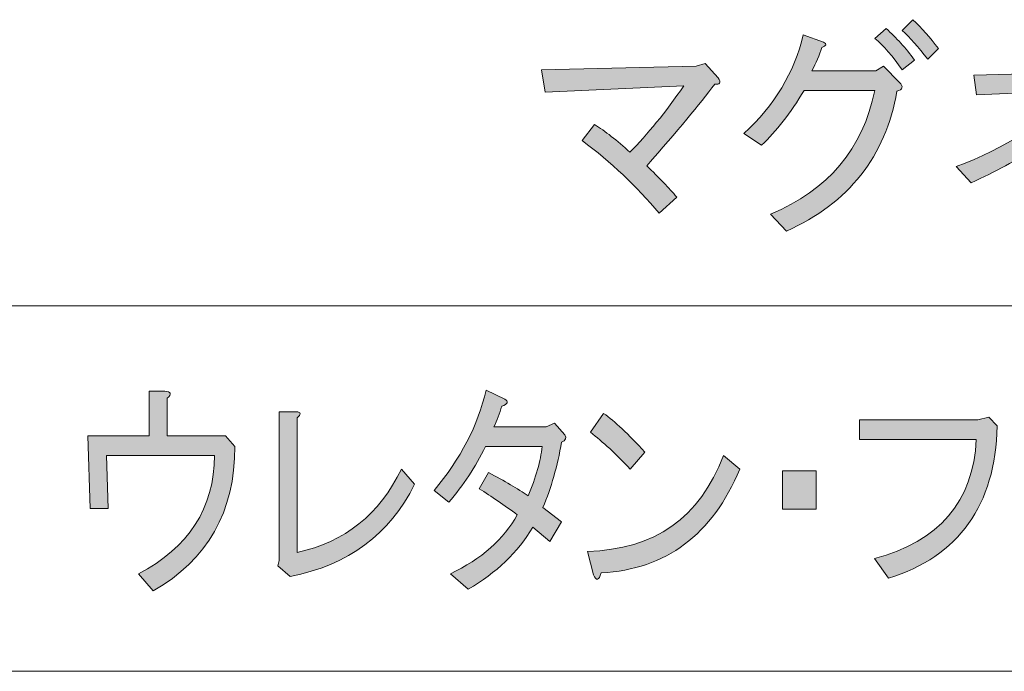
# Model space of a CAD drawing. Units: millimetres. Extents: x -48 to 473, y -84 to 211.
# Drawn here: x 65 to 80, y -22 to -12 of the extents above; entities that cross this region are included whole.
import ezdxf

# ---------------------------------------------------------------- set-up
doc = ezdxf.new("R2010")
doc.units = ezdxf.units.MM
doc.header["$MEASUREMENT"] = 0
doc.layers.add('レイヤー 1', color=7, linetype='Continuous', lineweight=0)

# ---------------------------------------------------------------- blocks, each defined once
blk = doc.blocks.new('Block_24')
at = {"layer": 'レイヤー 1', "true_color": 0x000000, "transparency": 33554687}
h = blk.add_hatch(color=18, dxfattribs=at)
h.dxf.hatch_style = 2
edge = h.paths.add_edge_path()
edge.add_spline(control_points=[(78.119, -12.538), (78.119, -12.538), (78.276, -12.38), (78.276, -12.38), (78.406, -12.503), (78.532, -12.644), (78.654, -12.803), (78.654, -12.803), (78.497, -12.961), (78.497, -12.961), (78.358, -12.785), (78.232, -12.644), (78.119, -12.538)], knot_values=[0, 0, 0, 0, 1, 1, 1, 2, 2, 2, 3, 3, 3, 4, 4, 4, 4], degree=3, periodic=0)
edge = h.paths.add_edge_path()
edge.add_spline(control_points=[(77.715, -12.657), (77.715, -12.657), (77.885, -12.512), (77.885, -12.512), (78.032, -12.644), (78.171, -12.799), (78.302, -12.975), (78.302, -12.975), (78.119, -13.12), (78.119, -13.12), (77.98, -12.917), (77.846, -12.763), (77.715, -12.657)], knot_values=[0, 0, 0, 0, 1, 1, 1, 2, 2, 2, 3, 3, 3, 4, 4, 4, 4], degree=3, periodic=0)
edge = h.paths.add_edge_path()
edge.add_spline(control_points=[(76.412, -15.499), (76.412, -15.499), (76.178, -15.248), (76.178, -15.248), (77.029, -14.896), (77.542, -14.287), (77.715, -13.424), (77.715, -13.424), (76.673, -13.424), (76.673, -13.424), (76.473, -13.759), (76.265, -14.028), (76.048, -14.23), (76.048, -14.23), (75.787, -14.058), (75.787, -14.058), (76.239, -13.644), (76.53, -13.16), (76.66, -12.605), (76.66, -12.605), (76.96, -12.71), (76.96, -12.71), (77.012, -12.737), (77.003, -12.763), (76.934, -12.79), (76.899, -12.904), (76.851, -13.019), (76.79, -13.133), (76.79, -13.133), (77.729, -13.133), (77.729, -13.133), (77.729, -13.133), (77.846, -13.067), (77.846, -13.067), (77.846, -13.067), (78.08, -13.305), (78.08, -13.305), (78.141, -13.367), (78.128, -13.411), (78.041, -13.437), (77.876, -14.398), (77.333, -15.085), (76.412, -15.499)], knot_values=[0, 0, 0, 0, 1, 1, 1, 2, 2, 2, 3, 3, 3, 4, 4, 4, 5, 5, 5, 6, 6, 6, 7, 7, 7, 8, 8, 8, 9, 9, 9, 10, 10, 10, 11, 11, 11, 12, 12, 12, 13, 13, 13, 14, 14, 14, 14], degree=3, periodic=0)
h = blk.add_hatch(color=18, dxfattribs=at)
h.dxf.hatch_style = 2
edge = h.paths.add_edge_path()
edge.add_spline(control_points=[(80.673, -14.204), (80.673, -14.204), (80.869, -13.953), (80.869, -13.953), (81.182, -14.12), (81.455, -14.31), (81.69, -14.521), (81.69, -14.521), (81.468, -14.785), (81.468, -14.785), (81.173, -14.53), (80.908, -14.336), (80.673, -14.204)], knot_values=[0, 0, 0, 0, 1, 1, 1, 2, 2, 2, 3, 3, 3, 4, 4, 4, 4], degree=3, periodic=0)
edge = h.paths.add_edge_path()
edge.add_spline(control_points=[(80.947, -13.133), (80.947, -13.133), (81.025, -13.107), (81.025, -13.107), (81.025, -13.107), (81.169, -13.305), (81.169, -13.305), (81.203, -13.367), (81.186, -13.398), (81.116, -13.398), (80.934, -13.592), (80.695, -13.807), (80.4, -14.045), (80.4, -14.045), (80.4, -15.433), (80.4, -15.433), (80.4, -15.433), (80.1, -15.433), (80.1, -15.433), (80.1, -15.433), (80.1, -14.257), (80.1, -14.257), (79.813, -14.45), (79.492, -14.627), (79.136, -14.785), (79.136, -14.785), (78.914, -14.548), (78.914, -14.548), (79.635, -14.274), (80.226, -13.9), (80.686, -13.424), (80.686, -13.424), (79.214, -13.49), (79.214, -13.49), (79.214, -13.49), (79.175, -13.199), (79.175, -13.199), (79.175, -13.199), (80.1, -13.173), (80.1, -13.173), (80.1, -13.173), (80.1, -12.578), (80.1, -12.578), (80.1, -12.578), (80.361, -12.578), (80.361, -12.578), (80.439, -12.596), (80.452, -12.631), (80.4, -12.684), (80.4, -12.684), (80.4, -13.16), (80.4, -13.16), (80.4, -13.16), (80.947, -13.133), (80.947, -13.133)], knot_values=[0, 0, 0, 0, 1, 1, 1, 2, 2, 2, 3, 3, 3, 4, 4, 4, 5, 5, 5, 6, 6, 6, 7, 7, 7, 8, 8, 8, 9, 9, 9, 10, 10, 10, 11, 11, 11, 12, 12, 12, 13, 13, 13, 14, 14, 14, 15, 15, 15, 16, 16, 16, 17, 17, 17, 18, 18, 18, 18], degree=3, periodic=0)
h = blk.add_hatch(color=18, dxfattribs=at)
h.dxf.hatch_style = 2
edge = h.paths.add_edge_path()
edge.add_spline(control_points=[(74.797, -14.997), (74.797, -14.997), (74.536, -15.235), (74.536, -15.235), (74.206, -14.838), (73.828, -14.481), (73.402, -14.164), (73.402, -14.164), (73.585, -13.926), (73.585, -13.926), (73.741, -14.023), (73.915, -14.16), (74.106, -14.336), (74.367, -14.071), (74.632, -13.746), (74.901, -13.358), (74.901, -13.358), (72.855, -13.45), (72.855, -13.45), (72.855, -13.45), (72.803, -13.12), (72.803, -13.12), (72.803, -13.12), (75.083, -13.067), (75.083, -13.067), (75.083, -13.067), (75.214, -13.028), (75.214, -13.028), (75.214, -13.028), (75.409, -13.239), (75.409, -13.239), (75.452, -13.309), (75.435, -13.34), (75.357, -13.331), (75.14, -13.622), (74.805, -14.023), (74.354, -14.534), (74.536, -14.711), (74.684, -14.865), (74.797, -14.997)], knot_values=[0, 0, 0, 0, 1, 1, 1, 2, 2, 2, 3, 3, 3, 4, 4, 4, 5, 5, 5, 6, 6, 6, 7, 7, 7, 8, 8, 8, 9, 9, 9, 10, 10, 10, 11, 11, 11, 12, 12, 12, 13, 13, 13, 13], degree=3, periodic=0)
at = {"layer": 'レイヤー 1'}
for points, knots in [([(78.119, -12.538), (78.119, -12.538), (78.276, -12.38), (78.276, -12.38), (78.406, -12.503), (78.532, -12.644), (78.654, -12.803), (78.654, -12.803), (78.497, -12.961), (78.497, -12.961), (78.358, -12.785), (78.232, -12.644), (78.119, -12.538)], [0, 0, 0, 0, 1, 1, 1, 2, 2, 2, 3, 3, 3, 4, 4, 4, 4]), ([(76.412, -15.499), (76.412, -15.499), (76.178, -15.248), (76.178, -15.248), (77.029, -14.896), (77.542, -14.287), (77.715, -13.424), (77.715, -13.424), (76.673, -13.424), (76.673, -13.424), (76.473, -13.759), (76.265, -14.028), (76.048, -14.23), (76.048, -14.23), (75.787, -14.058), (75.787, -14.058), (76.239, -13.644), (76.53, -13.16), (76.66, -12.605), (76.66, -12.605), (76.96, -12.71), (76.96, -12.71), (77.012, -12.737), (77.003, -12.763), (76.934, -12.79), (76.899, -12.904), (76.851, -13.019), (76.79, -13.133), (76.79, -13.133), (77.729, -13.133), (77.729, -13.133), (77.729, -13.133), (77.846, -13.067), (77.846, -13.067), (77.846, -13.067), (78.08, -13.305), (78.08, -13.305), (78.141, -13.367), (78.128, -13.411), (78.041, -13.437), (77.876, -14.398), (77.333, -15.085), (76.412, -15.499)], [0, 0, 0, 0, 1, 1, 1, 2, 2, 2, 3, 3, 3, 4, 4, 4, 5, 5, 5, 6, 6, 6, 7, 7, 7, 8, 8, 8, 9, 9, 9, 10, 10, 10, 11, 11, 11, 12, 12, 12, 13, 13, 13, 14, 14, 14, 14]), ([(77.715, -12.657), (77.715, -12.657), (77.885, -12.512), (77.885, -12.512), (78.032, -12.644), (78.171, -12.799), (78.302, -12.975), (78.302, -12.975), (78.119, -13.12), (78.119, -13.12), (77.98, -12.917), (77.846, -12.763), (77.715, -12.657)], [0, 0, 0, 0, 1, 1, 1, 2, 2, 2, 3, 3, 3, 4, 4, 4, 4]), ([(80.947, -13.133), (80.947, -13.133), (81.025, -13.107), (81.025, -13.107), (81.025, -13.107), (81.169, -13.305), (81.169, -13.305), (81.203, -13.367), (81.186, -13.398), (81.116, -13.398), (80.934, -13.592), (80.695, -13.807), (80.4, -14.045), (80.4, -14.045), (80.4, -15.433), (80.4, -15.433), (80.4, -15.433), (80.1, -15.433), (80.1, -15.433), (80.1, -15.433), (80.1, -14.257), (80.1, -14.257), (79.813, -14.45), (79.492, -14.627), (79.136, -14.785), (79.136, -14.785), (78.914, -14.548), (78.914, -14.548), (79.635, -14.274), (80.226, -13.9), (80.686, -13.424), (80.686, -13.424), (79.214, -13.49), (79.214, -13.49), (79.214, -13.49), (79.175, -13.199), (79.175, -13.199), (79.175, -13.199), (80.1, -13.173), (80.1, -13.173), (80.1, -13.173), (80.1, -12.578), (80.1, -12.578), (80.1, -12.578), (80.361, -12.578), (80.361, -12.578), (80.439, -12.596), (80.452, -12.631), (80.4, -12.684), (80.4, -12.684), (80.4, -13.16), (80.4, -13.16), (80.4, -13.16), (80.947, -13.133), (80.947, -13.133)], [0, 0, 0, 0, 1, 1, 1, 2, 2, 2, 3, 3, 3, 4, 4, 4, 5, 5, 5, 6, 6, 6, 7, 7, 7, 8, 8, 8, 9, 9, 9, 10, 10, 10, 11, 11, 11, 12, 12, 12, 13, 13, 13, 14, 14, 14, 15, 15, 15, 16, 16, 16, 17, 17, 17, 18, 18, 18, 18]), ([(74.797, -14.997), (74.797, -14.997), (74.536, -15.235), (74.536, -15.235), (74.206, -14.838), (73.828, -14.481), (73.402, -14.164), (73.402, -14.164), (73.585, -13.926), (73.585, -13.926), (73.741, -14.023), (73.915, -14.16), (74.106, -14.336), (74.367, -14.071), (74.632, -13.746), (74.901, -13.358), (74.901, -13.358), (72.855, -13.45), (72.855, -13.45), (72.855, -13.45), (72.803, -13.12), (72.803, -13.12), (72.803, -13.12), (75.083, -13.067), (75.083, -13.067), (75.083, -13.067), (75.214, -13.028), (75.214, -13.028), (75.214, -13.028), (75.409, -13.239), (75.409, -13.239), (75.452, -13.309), (75.435, -13.34), (75.357, -13.331), (75.14, -13.622), (74.805, -14.023), (74.354, -14.534), (74.536, -14.711), (74.684, -14.865), (74.797, -14.997)], [0, 0, 0, 0, 1, 1, 1, 2, 2, 2, 3, 3, 3, 4, 4, 4, 5, 5, 5, 6, 6, 6, 7, 7, 7, 8, 8, 8, 9, 9, 9, 10, 10, 10, 11, 11, 11, 12, 12, 12, 13, 13, 13, 13])]:
    blk.add_open_spline(points, degree=3, knots=knots, dxfattribs=at)
blk = doc.blocks.new('Block_23')
at = {"layer": 'レイヤー 1'}
blk.add_blockref('Block_24', (0, 0), dxfattribs=at)
blk = doc.blocks.new('Block_26')
at = {"layer": 'レイヤー 1', "true_color": 0x000000, "transparency": 33554687}
h = blk.add_hatch(color=18, dxfattribs=at)
h.dxf.hatch_style = 2
edge = h.paths.add_edge_path()
edge.add_spline(control_points=[(72.103, -18.387), (72.103, -18.387), (72.871, -18.387), (72.871, -18.387), (72.871, -18.387), (72.997, -18.334), (72.997, -18.334), (72.997, -18.334), (73.146, -18.506), (73.146, -18.506), (73.176, -18.55), (73.161, -18.586), (73.1, -18.612), (73.039, -18.965), (72.947, -19.286), (72.825, -19.577), (72.825, -19.577), (73.1, -19.788), (73.1, -19.788), (73.1, -19.788), (72.928, -20.079), (72.928, -20.079), (72.928, -20.079), (72.676, -19.868), (72.676, -19.868), (72.454, -20.238), (72.137, -20.542), (71.724, -20.78), (71.724, -20.78), (71.46, -20.555), (71.46, -20.555), (71.919, -20.335), (72.248, -20.044), (72.447, -19.683), (72.255, -19.542), (72.068, -19.414), (71.885, -19.299), (71.885, -19.299), (72.022, -19.061), (72.022, -19.061), (72.259, -19.185), (72.454, -19.299), (72.607, -19.405), (72.722, -19.132), (72.791, -18.889), (72.813, -18.678), (72.813, -18.678), (71.976, -18.678), (71.976, -18.678), (71.831, -18.978), (71.651, -19.251), (71.437, -19.498), (71.437, -19.498), (71.22, -19.326), (71.22, -19.326), (71.61, -18.859), (71.866, -18.365), (71.988, -17.845), (71.988, -17.845), (72.263, -17.978), (72.263, -17.978), (72.324, -18.013), (72.309, -18.048), (72.217, -18.083), (72.187, -18.189), (72.148, -18.29), (72.103, -18.387)], knot_values=[0, 0, 0, 0, 1, 1, 1, 2, 2, 2, 3, 3, 3, 4, 4, 4, 5, 5, 5, 6, 6, 6, 7, 7, 7, 8, 8, 8, 9, 9, 9, 10, 10, 10, 11, 11, 11, 12, 12, 12, 13, 13, 13, 14, 14, 14, 15, 15, 15, 16, 16, 16, 17, 17, 17, 18, 18, 18, 19, 19, 19, 20, 20, 20, 21, 21, 21, 22, 22, 22, 22], degree=3, periodic=0)
h = blk.add_hatch(color=18, dxfattribs=at)
h.dxf.hatch_style = 2
edge = h.paths.add_edge_path()
edge.add_spline(control_points=[(68.284, -18.678), (68.284, -19.639), (67.883, -20.348), (67.08, -20.806), (67.08, -20.806), (66.862, -20.555), (66.862, -20.555), (67.604, -20.167), (67.978, -19.586), (67.986, -18.81), (67.986, -18.81), (66.392, -18.81), (66.392, -18.81), (66.392, -18.81), (66.415, -19.59), (66.415, -19.59), (66.415, -19.59), (66.151, -19.59), (66.151, -19.59), (66.151, -19.59), (66.117, -18.519), (66.117, -18.519), (66.117, -18.519), (67.023, -18.519), (67.023, -18.519), (67.023, -18.519), (67.023, -17.859), (67.023, -17.859), (67.023, -17.859), (67.252, -17.859), (67.252, -17.859), (67.344, -17.868), (67.355, -17.903), (67.287, -17.964), (67.287, -17.964), (67.287, -18.519), (67.287, -18.519), (67.287, -18.519), (68.147, -18.519), (68.147, -18.519), (68.147, -18.519), (68.284, -18.678), (68.284, -18.678)], knot_values=[0, 0, 0, 0, 1, 1, 1, 2, 2, 2, 3, 3, 3, 4, 4, 4, 5, 5, 5, 6, 6, 6, 7, 7, 7, 8, 8, 8, 9, 9, 9, 10, 10, 10, 11, 11, 11, 12, 12, 12, 13, 13, 13, 14, 14, 14, 14], degree=3, periodic=0)
h = blk.add_hatch(color=18, dxfattribs=at)
h.dxf.hatch_style = 2
edge = h.paths.add_edge_path()
edge.add_spline(control_points=[(69.201, -20.238), (69.905, -20.088), (70.417, -19.678), (70.738, -19.009), (70.738, -19.009), (70.933, -19.233), (70.933, -19.233), (70.566, -19.973), (69.954, -20.427), (69.098, -20.594), (69.098, -20.594), (68.915, -20.436), (68.915, -20.436), (68.915, -20.436), (68.938, -20.357), (68.938, -20.357), (68.938, -20.357), (68.938, -18.163), (68.938, -18.163), (68.938, -18.163), (69.19, -18.163), (69.19, -18.163), (69.259, -18.172), (69.263, -18.202), (69.201, -18.255), (69.201, -18.255), (69.201, -20.238), (69.201, -20.238)], knot_values=[0, 0, 0, 0, 1, 1, 1, 2, 2, 2, 3, 3, 3, 4, 4, 4, 5, 5, 5, 6, 6, 6, 7, 7, 7, 8, 8, 8, 9, 9, 9, 9], degree=3, periodic=0)
h = blk.add_hatch(color=18, dxfattribs=at)
h.dxf.hatch_style = 2
edge = h.paths.add_edge_path()
edge.add_spline(control_points=[(73.524, -18.467), (73.524, -18.467), (73.719, -18.189), (73.719, -18.189), (73.88, -18.304), (74.082, -18.493), (74.327, -18.758), (74.327, -18.758), (74.109, -19.009), (74.109, -19.009), (73.903, -18.789), (73.708, -18.608), (73.524, -18.467)], knot_values=[0, 0, 0, 0, 1, 1, 1, 2, 2, 2, 3, 3, 3, 4, 4, 4, 4], degree=3, periodic=0)
edge = h.paths.add_edge_path()
edge.add_spline(control_points=[(75.726, -19.009), (75.321, -19.978), (74.64, -20.489), (73.685, -20.542), (73.646, -20.656), (73.608, -20.665), (73.57, -20.568), (73.57, -20.568), (73.479, -20.224), (73.479, -20.224), (74.472, -20.198), (75.141, -19.727), (75.485, -18.81), (75.485, -18.81), (75.726, -19.009), (75.726, -19.009)], knot_values=[0, 0, 0, 0, 1, 1, 1, 2, 2, 2, 3, 3, 3, 4, 4, 4, 5, 5, 5, 5], degree=3, periodic=0)
h = blk.add_hatch(color=18, dxfattribs=at)
h.dxf.hatch_style = 2
edge = h.paths.add_edge_path()
edge.add_spline(control_points=[(77.71, -20.33), (78.665, -20.075), (79.166, -19.489), (79.212, -18.572), (79.212, -18.572), (77.492, -18.572), (77.492, -18.572), (77.492, -18.572), (77.492, -18.281), (77.492, -18.281), (77.492, -18.281), (79.235, -18.281), (79.235, -18.281), (79.235, -18.281), (79.395, -18.242), (79.395, -18.242), (79.395, -18.242), (79.521, -18.374), (79.521, -18.374), (79.491, -19.546), (78.956, -20.295), (77.916, -20.621), (77.916, -20.621), (77.71, -20.33), (77.71, -20.33)], knot_values=[0, 0, 0, 0, 1, 1, 1, 2, 2, 2, 3, 3, 3, 4, 4, 4, 5, 5, 5, 6, 6, 6, 7, 7, 7, 8, 8, 8, 8], degree=3, periodic=0)
h = blk.add_hatch(color=18, dxfattribs=at)
h.dxf.hatch_style = 2
edge = h.paths.add_edge_path()
edge.add_spline(control_points=[(76.85, -19.035), (76.85, -19.035), (76.85, -19.603), (76.85, -19.603), (76.85, -19.603), (76.357, -19.603), (76.357, -19.603), (76.357, -19.603), (76.357, -19.035), (76.357, -19.035), (76.357, -19.035), (76.85, -19.035), (76.85, -19.035)], knot_values=[0, 0, 0, 0, 1, 1, 1, 2, 2, 2, 3, 3, 3, 4, 4, 4, 4], degree=3, periodic=0)
at = {"layer": 'レイヤー 1'}
for points, knots in [([(72.103, -18.387), (72.103, -18.387), (72.871, -18.387), (72.871, -18.387), (72.871, -18.387), (72.997, -18.334), (72.997, -18.334), (72.997, -18.334), (73.146, -18.506), (73.146, -18.506), (73.176, -18.55), (73.161, -18.586), (73.1, -18.612), (73.039, -18.965), (72.947, -19.286), (72.825, -19.577), (72.825, -19.577), (73.1, -19.788), (73.1, -19.788), (73.1, -19.788), (72.928, -20.079), (72.928, -20.079), (72.928, -20.079), (72.676, -19.868), (72.676, -19.868), (72.454, -20.238), (72.137, -20.542), (71.724, -20.78), (71.724, -20.78), (71.46, -20.555), (71.46, -20.555), (71.919, -20.335), (72.248, -20.044), (72.447, -19.683), (72.255, -19.542), (72.068, -19.414), (71.885, -19.299), (71.885, -19.299), (72.022, -19.061), (72.022, -19.061), (72.259, -19.185), (72.454, -19.299), (72.607, -19.405), (72.722, -19.132), (72.791, -18.889), (72.813, -18.678), (72.813, -18.678), (71.976, -18.678), (71.976, -18.678), (71.831, -18.978), (71.651, -19.251), (71.437, -19.498), (71.437, -19.498), (71.22, -19.326), (71.22, -19.326), (71.61, -18.859), (71.866, -18.365), (71.988, -17.845), (71.988, -17.845), (72.263, -17.978), (72.263, -17.978), (72.324, -18.013), (72.309, -18.048), (72.217, -18.083), (72.187, -18.189), (72.148, -18.29), (72.103, -18.387)], [0, 0, 0, 0, 1, 1, 1, 2, 2, 2, 3, 3, 3, 4, 4, 4, 5, 5, 5, 6, 6, 6, 7, 7, 7, 8, 8, 8, 9, 9, 9, 10, 10, 10, 11, 11, 11, 12, 12, 12, 13, 13, 13, 14, 14, 14, 15, 15, 15, 16, 16, 16, 17, 17, 17, 18, 18, 18, 19, 19, 19, 20, 20, 20, 21, 21, 21, 22, 22, 22, 22]), ([(68.284, -18.678), (68.284, -19.639), (67.883, -20.348), (67.08, -20.806), (67.08, -20.806), (66.862, -20.555), (66.862, -20.555), (67.604, -20.167), (67.978, -19.586), (67.986, -18.81), (67.986, -18.81), (66.392, -18.81), (66.392, -18.81), (66.392, -18.81), (66.415, -19.59), (66.415, -19.59), (66.415, -19.59), (66.151, -19.59), (66.151, -19.59), (66.151, -19.59), (66.117, -18.519), (66.117, -18.519), (66.117, -18.519), (67.023, -18.519), (67.023, -18.519), (67.023, -18.519), (67.023, -17.859), (67.023, -17.859), (67.023, -17.859), (67.252, -17.859), (67.252, -17.859), (67.344, -17.868), (67.355, -17.903), (67.287, -17.964), (67.287, -17.964), (67.287, -18.519), (67.287, -18.519), (67.287, -18.519), (68.147, -18.519), (68.147, -18.519), (68.147, -18.519), (68.284, -18.678), (68.284, -18.678)], [0, 0, 0, 0, 1, 1, 1, 2, 2, 2, 3, 3, 3, 4, 4, 4, 5, 5, 5, 6, 6, 6, 7, 7, 7, 8, 8, 8, 9, 9, 9, 10, 10, 10, 11, 11, 11, 12, 12, 12, 13, 13, 13, 14, 14, 14, 14]), ([(69.201, -20.238), (69.905, -20.088), (70.417, -19.678), (70.738, -19.009), (70.738, -19.009), (70.933, -19.233), (70.933, -19.233), (70.566, -19.973), (69.954, -20.427), (69.098, -20.594), (69.098, -20.594), (68.915, -20.436), (68.915, -20.436), (68.915, -20.436), (68.938, -20.357), (68.938, -20.357), (68.938, -20.357), (68.938, -18.163), (68.938, -18.163), (68.938, -18.163), (69.19, -18.163), (69.19, -18.163), (69.259, -18.172), (69.263, -18.202), (69.201, -18.255), (69.201, -18.255), (69.201, -20.238), (69.201, -20.238)], [0, 0, 0, 0, 1, 1, 1, 2, 2, 2, 3, 3, 3, 4, 4, 4, 5, 5, 5, 6, 6, 6, 7, 7, 7, 8, 8, 8, 9, 9, 9, 9]), ([(73.524, -18.467), (73.524, -18.467), (73.719, -18.189), (73.719, -18.189), (73.88, -18.304), (74.082, -18.493), (74.327, -18.758), (74.327, -18.758), (74.109, -19.009), (74.109, -19.009), (73.903, -18.789), (73.708, -18.608), (73.524, -18.467)], [0, 0, 0, 0, 1, 1, 1, 2, 2, 2, 3, 3, 3, 4, 4, 4, 4]), ([(77.71, -20.33), (78.665, -20.075), (79.166, -19.489), (79.212, -18.572), (79.212, -18.572), (77.492, -18.572), (77.492, -18.572), (77.492, -18.572), (77.492, -18.281), (77.492, -18.281), (77.492, -18.281), (79.235, -18.281), (79.235, -18.281), (79.235, -18.281), (79.395, -18.242), (79.395, -18.242), (79.395, -18.242), (79.521, -18.374), (79.521, -18.374), (79.491, -19.546), (78.956, -20.295), (77.916, -20.621), (77.916, -20.621), (77.71, -20.33), (77.71, -20.33)], [0, 0, 0, 0, 1, 1, 1, 2, 2, 2, 3, 3, 3, 4, 4, 4, 5, 5, 5, 6, 6, 6, 7, 7, 7, 8, 8, 8, 8]), ([(75.726, -19.009), (75.321, -19.978), (74.64, -20.489), (73.685, -20.542), (73.646, -20.656), (73.608, -20.665), (73.57, -20.568), (73.57, -20.568), (73.479, -20.224), (73.479, -20.224), (74.472, -20.198), (75.141, -19.727), (75.485, -18.81), (75.485, -18.81), (75.726, -19.009), (75.726, -19.009)], [0, 0, 0, 0, 1, 1, 1, 2, 2, 2, 3, 3, 3, 4, 4, 4, 5, 5, 5, 5]), ([(76.85, -19.035), (76.85, -19.035), (76.85, -19.603), (76.85, -19.603), (76.85, -19.603), (76.357, -19.603), (76.357, -19.603), (76.357, -19.603), (76.357, -19.035), (76.357, -19.035), (76.357, -19.035), (76.85, -19.035), (76.85, -19.035)], [0, 0, 0, 0, 1, 1, 1, 2, 2, 2, 3, 3, 3, 4, 4, 4, 4])]:
    blk.add_open_spline(points, degree=3, knots=knots, dxfattribs=at)
blk = doc.blocks.new('Block_25')
at = {"layer": 'レイヤー 1'}
blk.add_blockref('Block_26', (0, 0), dxfattribs=at)

msp = doc.modelspace()

# ---------------------------------------------------------------- linework, layer by layer
at = {"layer": 'レイヤー 1', "color": 18, "lineweight": 15, "true_color": 0x000000}
for p, q in [((28.042, -16.599), (112.649, -16.599)), ((28.042, -16.599), (112.649, -16.599)), ((28.042, -21.993), (112.649, -21.993))]:
    msp.add_line(p, q, dxfattribs=at)

# ---------------------------------------------------------------- block references
at = {"layer": 'レイヤー 1'}
for name in ['Block_23', 'Block_25']:
    msp.add_blockref(name, (0, 0), dxfattribs=at)

doc.saveas('drawing.dxf')
